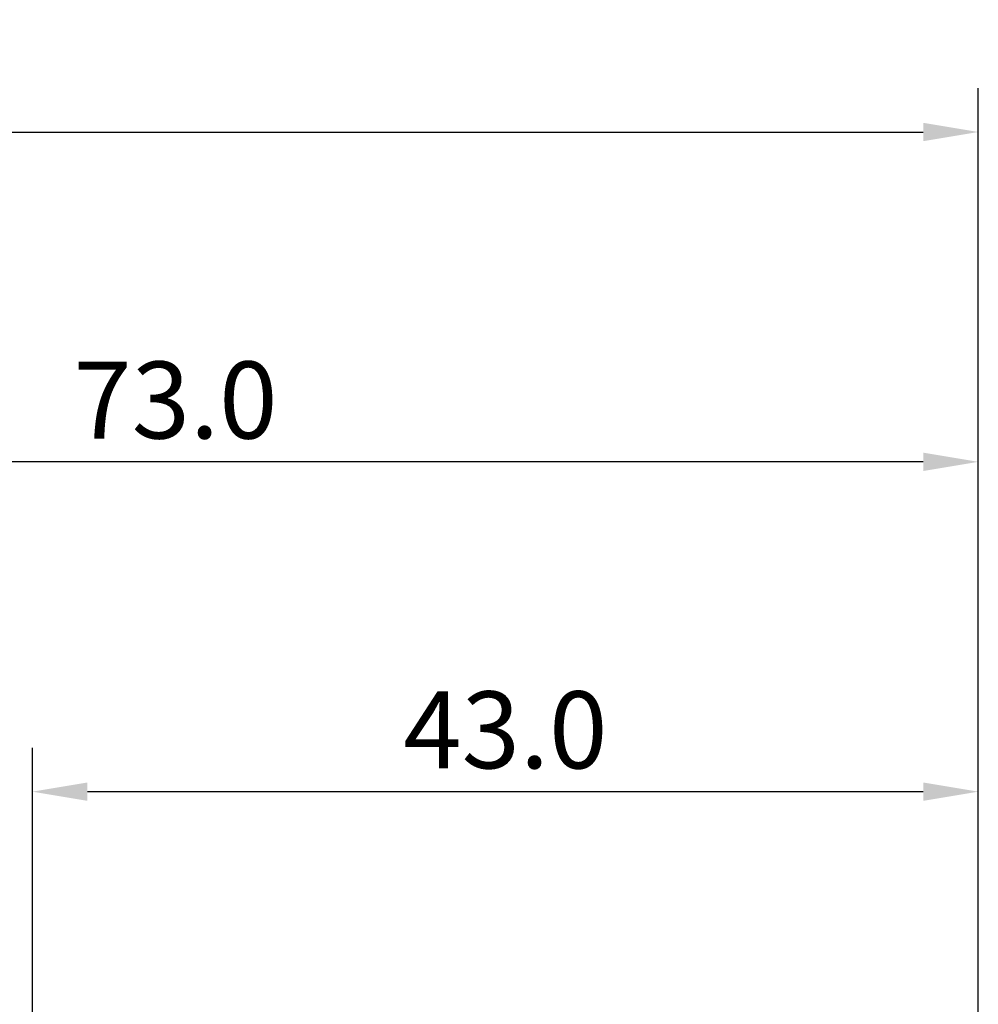
# Model space of a CAD drawing. Extents: x -50 to 107, y -39 to 95.
# Drawn here: x 29 to 73, y 50 to 95 of the extents above; entities that cross this region are included whole.
import ezdxf

# ---------------------------------------------------------------- set-up
doc = ezdxf.new("R2010")
doc.units = 0
doc.header["$PDMODE"] = 1
doc.layers.add('2', color=7, linetype='Continuous', lineweight=25)
doc.layers.add('SK2', color=7, linetype='Continuous', lineweight=25)
doc.styles.add('STANDARD 3.5 mm', font='monos.ttf', dxfattribs={"height": 3.5})
doc.dimstyles.new('AM_DIN', dxfattribs={"dimtxt": 3.5, "dimasz": 2.5, "dimexe": 2, "dimexo": 1, "dimgap": 1, "dimtad": 1, "dimdec": 1, "dimzin": 0, "dimdsep": 46, "dimtxsty": 'STANDARD 3.5 mm', "dimcen": 0.09, "dimadec": 0, "dimazin": 2, "dimtm": 1e-09, "dimtfac": 0.707107, "dimtmove": 0, "dimatfit": 3, "dimfxl": 1, "dimtolj": 1, "dimtzin": 0, "dimlwd": -1, "dimlwe": -1, "dimarcsym": 0})

# ---------------------------------------------------------------- blocks, each defined once
blk = doc.blocks.new('*D7')
at = {"layer": '2', "color": 0}
for p, q in [((30, 5.25), (30, 62)), ((73, 5.45), (73, 62)), ((70.5, 60), (32.5, 60))]:
    blk.add_line(p, q, dxfattribs=at)
for points in [[(32.5, 60.417), (32.5, 59.583), (30, 60)], [(70.5, 59.583), (70.5, 60.417), (73, 60)]]:
    blk.add_solid(points, dxfattribs=at)
at = {"layer": 'DEFPOINTS', "color": 0}
for p in [(30, 55), (30, 4.25), (73, 4.45)]:
    blk.add_point(p, dxfattribs=at)
at = {"layer": '2', "color": 0, "insert": (51.5, 62.811), "char_height": 3.5, "attachment_point": 5, "style": 'STANDARD 3.5 mm'}
blk.add_mtext('\\A1;43.0', dxfattribs=at)
blk = doc.blocks.new('*D8')
at = {"layer": '2', "color": 0}
for p, q in [((0, 1), (0, 77)), ((73, 5.45), (73, 77)), ((70.5, 75), (2.5, 75))]:
    blk.add_line(p, q, dxfattribs=at)
for points in [[(2.5, 75.417), (2.5, 74.583), (0, 75)], [(70.5, 74.583), (70.5, 75.417), (73, 75)]]:
    blk.add_solid(points, dxfattribs=at)
at = {"layer": 'DEFPOINTS', "color": 0}
for p in [(0, 70), (73, 4.45), (0, 0)]:
    blk.add_point(p, dxfattribs=at)
at = {"layer": '2', "color": 0, "insert": (36.5, 77.811), "char_height": 3.5, "attachment_point": 5, "style": 'STANDARD 3.5 mm'}
blk.add_mtext('\\A1;73.0', dxfattribs=at)
blk = doc.blocks.new('*D10')
at = {"layer": 'DEFPOINTS', "color": 0}
for p in [(73, 85), (73, 4.45), (-27, 3.5)]:
    blk.add_point(p, dxfattribs=at)
at = {"layer": 'SK2', "color": 0}
for p, q in [((-27, 4.5), (-27, 92)), ((73, 5.45), (73, 92)), ((-24.5, 90), (70.5, 90))]:
    blk.add_line(p, q, dxfattribs=at)
for points in [[(-24.5, 90.417), (-24.5, 89.583), (-27, 90)], [(70.5, 89.583), (70.5, 90.417), (73, 90)]]:
    blk.add_solid(points, dxfattribs=at)
at = {"layer": 'SK2', "color": 0, "insert": (23, 92.811), "char_height": 3.5, "attachment_point": 5, "style": 'STANDARD 3.5 mm'}
blk.add_mtext('\\A1;100.0', dxfattribs=at)

msp = doc.modelspace()

# ---------------------------------------------------------------- dimensions: what is measured, and where the dimension line sits
at = {"layer": '2'}
for base, p2, picture, middle in [((0, 75), (0, 0), '*D8', (36.5, 75)), ((30, 60), (30, 4.25), '*D7', (51.5, 60))]:
    dim = msp.add_linear_dim(base=base, p1=(73, 4.45), p2=p2, dimstyle='AM_DIN', dxfattribs=at)
    dim.commit()
    dim.dimension.update_dxf_attribs({"geometry": picture, "text_midpoint": middle, "dimtype": 160})
at = {"layer": 'SK2'}
dim = msp.add_linear_dim(base=(73, 90), p1=(-27, 3.5), p2=(73, 4.45), dimstyle='AM_DIN', dxfattribs=at)
dim.commit()
dim.dimension.update_dxf_attribs({"geometry": '*D10', "text_midpoint": (23, 90), "dimtype": 160})

doc.saveas('drawing.dxf')
